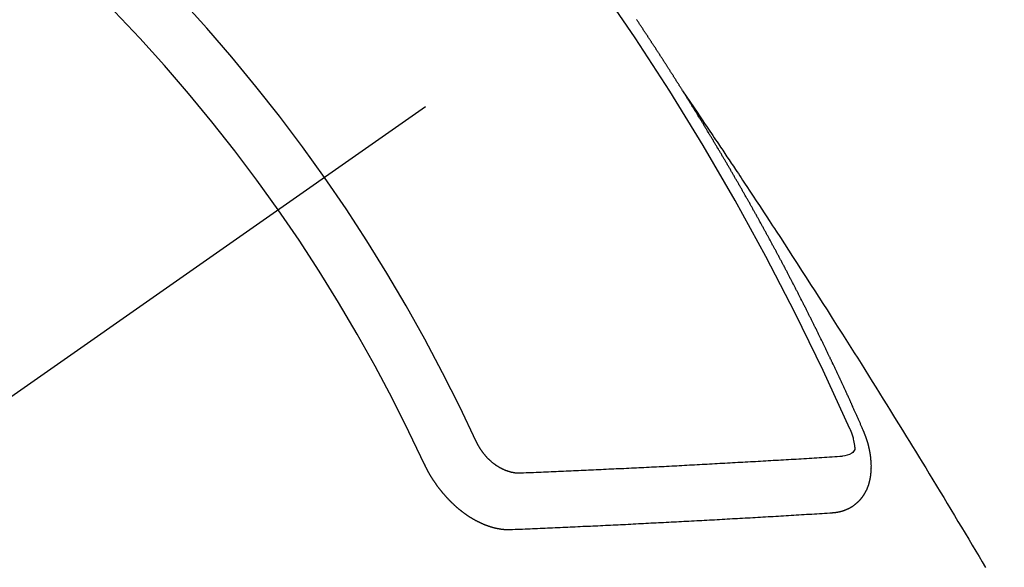
# Model space of a CAD drawing. Extents: x 83844 to 110317, y -22053 to -13183.
# Drawn here: x 101302 to 101313, y -15459 to -15453 of the extents above; entities that cross this region are included whole.
import ezdxf

# ---------------------------------------------------------------- set-up
doc = ezdxf.new("R2010")
doc.units = 0
doc.header["$LTSCALE"] = 50
doc.header["$MEASUREMENT"] = 0
doc.linetypes.add('CENTER2', pattern=[1.125, 0.75, -0.125, 0.125, -0.125])
doc.linetypes.add('HIDDEN', pattern=[0.375, 0.25, -0.125])
doc.layers.get('0').update_dxf_attribs({"linetype": 'CONTINUOUS'})
doc.layers.get('DEFPOINTS').update_dxf_attribs({"color": 146, "linetype": 'CONTINUOUS'})
for name, color, linetype in [('150-機器', 8, 'CONTINUOUS'), ('160-文字', 254, 'CONTINUOUS'), ('166-寸法B', 11, 'CONTINUOUS')]:
    doc.layers.add(name, color=color, linetype=linetype)
doc.styles.add('KH001', font='msgothic.ttc')
doc.dimstyles.new('KH1xx030', dxfattribs={"dimscale": 30, "dimtxt": 2, "dimasz": 0.6, "dimexe": 0.3, "dimexo": 1.2, "dimgap": 0.5, "dimtad": 3, "dimdec": 1, "dimdsep": 46, "dimlunit": 6, "dimtxsty": 'KH001', "dimblk": 'DOT', "dimcen": 1, "dimdle": 1, "dimclrd": 256, "dimclre": 256, "dimclrt": 256, "dimadec": 0, "dimazin": 0, "dimtfac": 1, "dimtdec": 1, "dimtix": 1, "dimtmove": 2, "dimatfit": 3, "dimldrblk": 'CLOSEDBLANK', "dimfxl": 1, "dimtolj": 1, "dimtzin": 0, "dimlwd": -1, "dimlwe": -1, "dimarcsym": 0})

# ---------------------------------------------------------------- blocks, each defined once
blk = doc.blocks.new('F402_H')
at = {"layer": '150-機器', "color": 13, "linetype": 'CENTER2'}
blk.add_line((0, 0), (-244.018, -170.863), dxfattribs=at)
at = {"layer": '150-機器', "color": 13, "linetype": 'HIDDEN'}
for points in [[(-217.087, -153.962), (-217.091, -153.956), (-217.095, -153.95), (-217.097, -153.945), (-217.101, -153.939), (-217.105, -153.933), (-217.109, -153.927), (-217.112, -153.922), (-217.116, -153.916), (-217.119, -153.91), (-217.123, -153.905), (-217.127, -153.9), (-217.13, -153.893), (-217.133, -153.888), (-217.137, -153.883), (-217.14, -153.876), (-217.144, -153.871), (-217.148, -153.866), (-217.151, -153.859), (-217.155, -153.854), (-217.159, -153.849), (-217.162, -153.842), (-217.166, -153.837), (-217.169, -153.832), (-217.172, -153.826), (-217.176, -153.82), (-217.18, -153.815), (-217.183, -153.809), (-217.187, -153.803), (-217.19, -153.798), (-217.194, -153.792), (-217.198, -153.786), (-217.201, -153.781), (-217.204, -153.775), (-217.208, -153.769), (-217.212, -153.763), (-217.215, -153.758), (-217.219, -153.752), (-217.223, -153.746), (-217.226, -153.742), (-217.229, -153.735), (-217.233, -153.73), (-217.237, -153.725), (-217.24, -153.718), (-217.244, -153.713), (-217.248, -153.707), (-217.252, -153.702), (-217.255, -153.696), (-217.259, -153.69), (-217.262, -153.685), (-217.265, -153.679), (-217.269, -153.673), (-217.273, -153.668), (-217.277, -153.662), (-217.28, -153.656), (-217.283, -153.651), (-217.287, -153.646), (-217.291, -153.639), (-217.295, -153.634), (-217.298, -153.629), (-217.302, -153.623), (-217.305, -153.617), (-217.309, -153.612), (-217.313, -153.606), (-217.317, -153.6), (-217.319, -153.595), (-217.323, -153.589), (-217.327, -153.583), (-217.331, -153.578), (-217.334, -153.572), (-217.338, -153.566), (-217.342, -153.561), (-217.345, -153.556), (-217.349, -153.55), (-217.353, -153.544), (-217.357, -153.538), (-217.36, -153.533), (-217.363, -153.527), (-217.367, -153.521), (-217.371, -153.516), (-217.375, -153.511), (-217.378, -153.504), (-217.381, -153.499), (-217.385, -153.494), (-217.389, -153.488), (-217.392, -153.482), (-217.396, -153.477), (-217.4, -153.471), (-217.404, -153.465), (-217.407, -153.46), (-217.41, -153.454), (-217.414, -153.448), (-217.418, -153.444), (-217.422, -153.438), (-217.425, -153.432), (-217.429, -153.426), (-217.433, -153.421), (-217.437, -153.415), (-217.441, -153.409), (-217.443, -153.404), (-217.447, -153.398), (-217.451, -153.393), (-217.455, -153.387), (-217.459, -153.382), (-217.462, -153.376), (-217.466, -153.37), (-217.469, -153.365), (-217.473, -153.359), (-217.477, -153.354), (-217.48, -153.348), (-217.484, -153.342), (-217.488, -153.337), (-217.492, -153.331), (-217.495, -153.326), (-217.499, -153.32), (-217.503, -153.314), (-217.506, -153.309), (-217.51, -153.303), (-217.514, -153.298), (-217.518, -153.292), (-217.521, -153.287), (-217.525, -153.281), (-217.529, -153.275), (-217.532, -153.27), (-217.536, -153.264), (-217.539, -153.258), (-217.543, -153.252), (-217.547, -153.248), (-217.551, -153.242), (-217.555, -153.236), (-217.558, -153.231), (-217.561, -153.225), (-217.565, -153.219), (-217.569, -153.214), (-217.573, -153.209), (-217.577, -153.203), (-217.581, -153.197), (-217.584, -153.192), (-217.587, -153.186), (-217.591, -153.18), (-217.595, -153.175), (-217.599, -153.17), (-217.603, -153.164), (-217.607, -153.158), (-217.609, -153.153), (-217.613, -153.147), (-217.617, -153.141), (-217.621, -153.136), (-217.625, -153.131), (-217.629, -153.125), (-217.633, -153.119), (-217.636, -153.114), (-217.639, -153.108)], [(-217.091, -153.956), (-217.048, -154.02), (-217.004, -154.085), (-216.961, -154.149), (-216.918, -154.213), (-216.888, -154.257), (-216.859, -154.301), (-216.829, -154.345), (-216.8, -154.389), (-216.783, -154.414), (-216.766, -154.439), (-216.749, -154.465), (-216.732, -154.49), (-216.715, -154.515), (-216.698, -154.54), (-216.681, -154.565), (-216.664, -154.59), (-216.651, -154.609), (-216.639, -154.628), (-216.626, -154.646), (-216.614, -154.665), (-216.588, -154.703), (-216.563, -154.741), (-216.538, -154.779), (-216.512, -154.817), (-216.5, -154.836), (-216.487, -154.855), (-216.474, -154.874), (-216.462, -154.893), (-216.445, -154.918), (-216.428, -154.943), (-216.412, -154.968), (-216.395, -154.993), (-216.378, -155.019), (-216.362, -155.044), (-216.345, -155.07), (-216.328, -155.095), (-216.291, -155.152), (-216.253, -155.209), (-216.216, -155.265), (-216.178, -155.322), (-216.149, -155.366), (-216.12, -155.411), (-216.091, -155.455), (-216.062, -155.499), (-216.041, -155.532), (-216.02, -155.564), (-215.998, -155.597), (-215.977, -155.629), (-215.928, -155.704), (-215.879, -155.779), (-215.83, -155.854), (-215.782, -155.93), (-215.728, -156.012), (-215.675, -156.095), (-215.622, -156.178), (-215.569, -156.26), (-215.52, -156.337), (-215.471, -156.413), (-215.422, -156.489), (-215.373, -156.565), (-215.312, -156.661), (-215.251, -156.756), (-215.19, -156.852), (-215.13, -156.948), (-215.09, -157.012), (-215.049, -157.075), (-215.009, -157.139), (-214.969, -157.203), (-214.925, -157.273), (-214.881, -157.344), (-214.837, -157.414), (-214.793, -157.484), (-214.749, -157.554), (-214.706, -157.625), (-214.662, -157.695), (-214.618, -157.766), (-214.571, -157.842), (-214.523, -157.919), (-214.476, -157.996), (-214.429, -158.073), (-214.393, -158.13), (-214.358, -158.188), (-214.322, -158.245), (-214.287, -158.303), (-214.244, -158.374), (-214.2, -158.444), (-214.157, -158.515), (-214.115, -158.586), (-214.072, -158.656), (-214.029, -158.727), (-213.986, -158.797), (-213.944, -158.868), (-213.901, -158.938), (-213.859, -159.009), (-213.816, -159.08), (-213.774, -159.15), (-213.731, -159.221), (-213.689, -159.292), (-213.647, -159.363), (-213.605, -159.434), (-213.566, -159.498), (-213.528, -159.563), (-213.49, -159.627)], [(-214.943, -157.995), (-214.948, -157.985), (-214.951, -157.977), (-214.955, -157.968), (-214.958, -157.96), (-214.962, -157.952), (-214.967, -157.943), (-214.97, -157.934), (-214.974, -157.926), (-214.977, -157.917), (-214.981, -157.909), (-214.985, -157.9), (-214.989, -157.891), (-214.993, -157.883), (-214.996, -157.874), (-215, -157.866), (-215.004, -157.857), (-215.008, -157.849), (-215.011, -157.84), (-215.015, -157.832), (-215.019, -157.822), (-215.023, -157.814), (-215.027, -157.806), (-215.03, -157.797), (-215.034, -157.789), (-215.039, -157.78), (-215.042, -157.772), (-215.046, -157.763), (-215.049, -157.755), (-215.053, -157.745), (-215.058, -157.737), (-215.061, -157.729), (-215.065, -157.72), (-215.068, -157.712), (-215.073, -157.703), (-215.077, -157.695), (-215.08, -157.686), (-215.084, -157.678), (-215.089, -157.669), (-215.092, -157.66), (-215.096, -157.652), (-215.1, -157.644), (-215.104, -157.635), (-215.108, -157.626), (-215.111, -157.618), (-215.116, -157.61), (-215.12, -157.601), (-215.123, -157.592), (-215.127, -157.584), (-215.132, -157.575), (-215.135, -157.566), (-215.139, -157.558), (-215.143, -157.55), (-215.147, -157.541), (-215.15, -157.532), (-215.155, -157.524), (-215.158, -157.516), (-215.162, -157.506), (-215.167, -157.498), (-215.17, -157.49), (-215.174, -157.481), (-215.179, -157.473), (-215.182, -157.464), (-215.186, -157.456), (-215.191, -157.447), (-215.194, -157.438), (-215.198, -157.43), (-215.203, -157.421), (-215.206, -157.413), (-215.21, -157.404), (-215.214, -157.396), (-215.218, -157.387), (-215.222, -157.378), (-215.226, -157.371), (-215.23, -157.361), (-215.234, -157.353), (-215.238, -157.345), (-215.242, -157.335), (-215.246, -157.328), (-215.25, -157.319), (-215.253, -157.311), (-215.258, -157.302), (-215.262, -157.293), (-215.266, -157.285), (-215.27, -157.276), (-215.274, -157.268), (-215.278, -157.26), (-215.282, -157.25), (-215.286, -157.242), (-215.29, -157.234), (-215.294, -157.225), (-215.298, -157.217), (-215.302, -157.208), (-215.307, -157.199), (-215.31, -157.191), (-215.315, -157.183), (-215.319, -157.174), (-215.322, -157.165), (-215.326, -157.157), (-215.331, -157.148), (-215.335, -157.14), (-215.338, -157.132), (-215.343, -157.123), (-215.347, -157.114), (-215.35, -157.106), (-215.355, -157.097), (-215.359, -157.089), (-215.363, -157.081), (-215.367, -157.071), (-215.371, -157.063), (-215.375, -157.055), (-215.38, -157.046), (-215.383, -157.038), (-215.388, -157.029), (-215.392, -157.02), (-215.396, -157.013), (-215.4, -157.003), (-215.405, -156.995), (-215.408, -156.987), (-215.413, -156.978), (-215.417, -156.97), (-215.421, -156.962), (-215.425, -156.952), (-215.429, -156.944), (-215.433, -156.935), (-215.438, -156.927), (-215.441, -156.919), (-215.446, -156.91), (-215.45, -156.901), (-215.454, -156.893), (-215.458, -156.884), (-215.462, -156.876), (-215.466, -156.867), (-215.471, -156.859), (-215.474, -156.851), (-215.479, -156.842), (-215.483, -156.833), (-215.488, -156.825), (-215.491, -156.816), (-215.495, -156.808), (-215.5, -156.799), (-215.504, -156.791), (-215.509, -156.782), (-215.512, -156.774), (-215.517, -156.766), (-215.521, -156.756), (-215.525, -156.748), (-215.529, -156.739), (-215.533, -156.731), (-215.538, -156.723), (-215.542, -156.714), (-215.546, -156.706), (-215.55, -156.697), (-215.555, -156.689), (-215.559, -156.681), (-215.563, -156.672), (-215.567, -156.664), (-215.571, -156.654), (-215.576, -156.646), (-215.58, -156.638), (-215.584, -156.629), (-215.589, -156.621), (-215.593, -156.612), (-215.597, -156.604), (-215.602, -156.595), (-215.605, -156.587), (-215.61, -156.579), (-215.614, -156.57), (-215.618, -156.562), (-215.623, -156.553), (-215.627, -156.544), (-215.631, -156.536), (-215.636, -156.528), (-215.639, -156.519), (-215.644, -156.51), (-215.649, -156.503), (-215.653, -156.493), (-215.657, -156.485), (-215.662, -156.477), (-215.665, -156.468), (-215.67, -156.459), (-215.675, -156.451), (-215.678, -156.443), (-215.683, -156.434), (-215.687, -156.426), (-215.691, -156.417), (-215.696, -156.409), (-215.701, -156.4), (-215.704, -156.392), (-215.709, -156.383), (-215.713, -156.375), (-215.718, -156.366), (-215.722, -156.358), (-215.726, -156.35), (-215.73, -156.341), (-215.735, -156.333), (-215.74, -156.324), (-215.744, -156.316), (-215.748, -156.307), (-215.752, -156.299), (-215.757, -156.29), (-215.761, -156.282), (-215.766, -156.273), (-215.77, -156.265), (-215.775, -156.256), (-215.778, -156.248), (-215.783, -156.239), (-215.788, -156.231), (-215.792, -156.223), (-215.796, -156.214), (-215.8, -156.206), (-215.805, -156.197), (-215.81, -156.189), (-215.814, -156.18), (-215.818, -156.172), (-215.823, -156.163), (-215.827, -156.155), (-215.831, -156.146), (-215.836, -156.138), (-215.841, -156.129), (-215.845, -156.121), (-215.849, -156.112), (-215.853, -156.104), (-215.858, -156.095), (-215.863, -156.087), (-215.867, -156.079), (-215.871, -156.07), (-215.876, -156.061), (-215.88, -156.054), (-215.885, -156.045), (-215.889, -156.037), (-215.893, -156.028), (-215.898, -156.02), (-215.903, -156.011), (-215.907, -156.003), (-215.912, -155.994), (-215.915, -155.986), (-215.92, -155.977), (-215.925, -155.969), (-215.93, -155.96), (-215.934, -155.952), (-215.939, -155.944), (-215.942, -155.935), (-215.947, -155.926), (-215.952, -155.918), (-215.957, -155.91), (-215.961, -155.902), (-215.966, -155.893), (-215.97, -155.884), (-215.974, -155.876), (-215.979, -155.867), (-215.983, -155.859), (-215.988, -155.85), (-215.993, -155.842), (-215.998, -155.834), (-216.002, -155.826), (-216.006, -155.817), (-216.01, -155.809), (-216.015, -155.8), (-216.02, -155.792), (-216.024, -155.783), (-216.029, -155.775), (-216.034, -155.767), (-216.038, -155.759), (-216.043, -155.75), (-216.047, -155.741), (-216.051, -155.733), (-216.056, -155.724), (-216.061, -155.716), (-216.065, -155.707), (-216.07, -155.699), (-216.075, -155.691), (-216.079, -155.683), (-216.084, -155.674), (-216.088, -155.666), (-216.093, -155.657), (-216.098, -155.648), (-216.102, -155.64), (-216.106, -155.631), (-216.111, -155.623), (-216.116, -155.615), (-216.12, -155.607), (-216.125, -155.598), (-216.129, -155.59), (-216.134, -155.581), (-216.139, -155.572), (-216.143, -155.565), (-216.148, -155.556), (-216.153, -155.548), (-216.158, -155.539), (-216.162, -155.531), (-216.167, -155.522), (-216.171, -155.515), (-216.176, -155.506), (-216.181, -155.497), (-216.185, -155.489), (-216.19, -155.48), (-216.194, -155.472), (-216.199, -155.464), (-216.204, -155.456), (-216.209, -155.447), (-216.214, -155.438), (-216.218, -155.43), (-216.223, -155.422), (-216.227, -155.414), (-216.232, -155.405), (-216.236, -155.397), (-216.241, -155.388), (-216.246, -155.38), (-216.25, -155.372), (-216.255, -155.363), (-216.26, -155.355), (-216.265, -155.346), (-216.269, -155.338), (-216.274, -155.33), (-216.279, -155.321), (-216.283, -155.313), (-216.288, -155.304), (-216.292, -155.296), (-216.297, -155.287), (-216.302, -155.279), (-216.306, -155.271), (-216.312, -155.263), (-216.317, -155.255), (-216.321, -155.246), (-216.326, -155.237), (-216.331, -155.229), (-216.336, -155.221), (-216.34, -155.213), (-216.345, -155.204), (-216.35, -155.195), (-216.354, -155.187), (-216.359, -155.179), (-216.363, -155.171), (-216.369, -155.162), (-216.374, -155.154), (-216.378, -155.146), (-216.383, -155.137), (-216.387, -155.129), (-216.392, -155.12), (-216.397, -155.112), (-216.402, -155.104), (-216.406, -155.095), (-216.412, -155.088), (-216.417, -155.079), (-216.421, -155.07), (-216.426, -155.062), (-216.431, -155.053), (-216.435, -155.046), (-216.44, -155.037), (-216.446, -155.029), (-216.45, -155.021), (-216.455, -155.012), (-216.46, -155.003), (-216.464, -154.995), (-216.469, -154.987), (-216.473, -154.979), (-216.479, -154.97), (-216.484, -154.962), (-216.488, -154.954), (-216.493, -154.945), (-216.498, -154.937), (-216.502, -154.928), (-216.508, -154.92), (-216.512, -154.912), (-216.517, -154.904), (-216.522, -154.895), (-216.527, -154.887), (-216.532, -154.879), (-216.537, -154.871), (-216.542, -154.862), (-216.546, -154.853), (-216.551, -154.845), (-216.557, -154.837), (-216.561, -154.828), (-216.566, -154.82), (-216.571, -154.812), (-216.576, -154.804), (-216.581, -154.796), (-216.586, -154.787), (-216.59, -154.779), (-216.595, -154.77), (-216.601, -154.762), (-216.605, -154.754), (-216.61, -154.745), (-216.615, -154.737), (-216.62, -154.729), (-216.625, -154.721), (-216.63, -154.712), (-216.634, -154.704), (-216.64, -154.696), (-216.644, -154.688), (-216.649, -154.679), (-216.654, -154.67), (-216.659, -154.663), (-216.664, -154.654), (-216.669, -154.645), (-216.674, -154.638), (-216.679, -154.629), (-216.684, -154.621), (-216.688, -154.613), (-216.694, -154.605), (-216.699, -154.596), (-216.703, -154.588), (-216.709, -154.58), (-216.714, -154.571), (-216.718, -154.563), (-216.723, -154.554), (-216.728, -154.547), (-216.733, -154.538), (-216.738, -154.529), (-216.743, -154.522), (-216.748, -154.513), (-216.753, -154.505), (-216.758, -154.497), (-216.763, -154.489), (-216.768, -154.48), (-216.773, -154.472), (-216.778, -154.464), (-216.783, -154.455), (-216.788, -154.448), (-216.793, -154.439), (-216.798, -154.43), (-216.803, -154.423), (-216.808, -154.414), (-216.813, -154.405), (-216.818, -154.398), (-216.823, -154.389), (-216.828, -154.381), (-216.833, -154.373), (-216.838, -154.364), (-216.843, -154.356), (-216.848, -154.348), (-216.853, -154.34), (-216.858, -154.331), (-216.863, -154.323), (-216.868, -154.315), (-216.873, -154.307), (-216.878, -154.299), (-216.883, -154.29), (-216.888, -154.282), (-216.893, -154.274), (-216.898, -154.266), (-216.904, -154.257), (-216.908, -154.25), (-216.913, -154.241), (-216.919, -154.233), (-216.923, -154.225), (-216.929, -154.216), (-216.934, -154.208), (-216.94, -154.2), (-216.944, -154.192), (-216.949, -154.183), (-216.955, -154.175), (-216.959, -154.167), (-216.965, -154.159), (-216.97, -154.15), (-216.975, -154.143), (-216.98, -154.134), (-216.985, -154.126), (-216.99, -154.118), (-216.995, -154.11), (-217, -154.101), (-217.005, -154.093), (-217.01, -154.085), (-217.015, -154.076), (-217.02, -154.069), (-217.025, -154.06), (-217.031, -154.052), (-217.036, -154.043), (-217.041, -154.036), (-217.046, -154.027), (-217.052, -154.019), (-217.056, -154.011), (-217.062, -154.003), (-217.067, -153.994), (-217.072, -153.987), (-217.077, -153.978), (-217.082, -153.97), (-217.087, -153.962)], [(-215.31, -158.977), (-215.308, -158.977), (-215.306, -158.976), (-215.303, -158.976), (-215.301, -158.976), (-215.298, -158.976), (-215.295, -158.975), (-215.293, -158.975), (-215.291, -158.975), (-215.288, -158.975), (-215.286, -158.975), (-215.284, -158.974), (-215.281, -158.974), (-215.279, -158.973), (-215.276, -158.973), (-215.274, -158.973), (-215.271, -158.973), (-215.269, -158.973), (-215.266, -158.972), (-215.264, -158.971), (-215.262, -158.971), (-215.26, -158.971), (-215.257, -158.971), (-215.255, -158.97), (-215.252, -158.969), (-215.249, -158.97), (-215.247, -158.969), (-215.245, -158.969), (-215.243, -158.969), (-215.24, -158.968), (-215.237, -158.968), (-215.235, -158.967), (-215.233, -158.967), (-215.231, -158.966), (-215.229, -158.965), (-215.226, -158.965), (-215.224, -158.964), (-215.222, -158.964), (-215.22, -158.964), (-215.217, -158.963), (-215.214, -158.962), (-215.213, -158.961), (-215.211, -158.961), (-215.208, -158.961), (-215.205, -158.96), (-215.203, -158.959), (-215.201, -158.958), (-215.199, -158.958), (-215.197, -158.958), (-215.194, -158.957), (-215.192, -158.955), (-215.19, -158.955), (-215.188, -158.955), (-215.185, -158.954), (-215.183, -158.953), (-215.181, -158.952), (-215.179, -158.952), (-215.176, -158.95), (-215.174, -158.95), (-215.173, -158.949), (-215.17, -158.949), (-215.167, -158.948), (-215.166, -158.947), (-215.164, -158.946), (-215.162, -158.945), (-215.159, -158.944), (-215.157, -158.944), (-215.155, -158.943), (-215.153, -158.942), (-215.15, -158.941), (-215.148, -158.94), (-215.147, -158.939), (-215.144, -158.939), (-215.142, -158.937), (-215.14, -158.937), (-215.138, -158.936), (-215.136, -158.935), (-215.133, -158.934), (-215.132, -158.933), (-215.13, -158.932), (-215.128, -158.931), (-215.125, -158.93), (-215.123, -158.929), (-215.122, -158.928), (-215.119, -158.928), (-215.117, -158.926), (-215.115, -158.925), (-215.113, -158.924), (-215.111, -158.923), (-215.109, -158.921), (-215.107, -158.921), (-215.105, -158.92), (-215.104, -158.919), (-215.101, -158.917), (-215.099, -158.917), (-215.097, -158.916), (-215.096, -158.915), (-215.093, -158.913), (-215.091, -158.912), (-215.089, -158.911), (-215.088, -158.91), (-215.085, -158.908), (-215.084, -158.907), (-215.082, -158.906), (-215.08, -158.906), (-215.077, -158.904), (-215.076, -158.903), (-215.074, -158.902), (-215.072, -158.901), (-215.07, -158.899), (-215.068, -158.898), (-215.067, -158.897), (-215.064, -158.895), (-215.063, -158.894), (-215.061, -158.893), (-215.059, -158.892), (-215.057, -158.89), (-215.055, -158.889), (-215.054, -158.888), (-215.052, -158.886), (-215.05, -158.885), (-215.048, -158.884), (-215.046, -158.882), (-215.045, -158.881), (-215.042, -158.88), (-215.041, -158.878), (-215.039, -158.877), (-215.037, -158.876), (-215.035, -158.874), (-215.034, -158.872), (-215.032, -158.871), (-215.031, -158.87), (-215.028, -158.868), (-215.026, -158.867), (-215.025, -158.865), (-215.024, -158.864), (-215.021, -158.862), (-215.02, -158.861), (-215.018, -158.86), (-215.017, -158.858), (-215.015, -158.856), (-215.013, -158.855), (-215.011, -158.854), (-215.01, -158.852), (-215.008, -158.851), (-215.006, -158.849), (-215.005, -158.847), (-215.003, -158.846), (-215.001, -158.845), (-215, -158.843), (-214.998, -158.841), (-214.997, -158.84), (-214.995, -158.838), (-214.993, -158.837), (-214.992, -158.835), (-214.99, -158.834), (-214.989, -158.832), (-214.987, -158.83), (-214.986, -158.828), (-214.984, -158.827), (-214.983, -158.826), (-214.981, -158.823), (-214.979, -158.822), (-214.978, -158.82), (-214.976, -158.819), (-214.975, -158.817), (-214.973, -158.814), (-214.972, -158.813), (-214.971, -158.811), (-214.969, -158.81), (-214.967, -158.808), (-214.966, -158.806), (-214.965, -158.804), (-214.963, -158.802), (-214.962, -158.801), (-214.96, -158.799), (-214.959, -158.797), (-214.957, -158.796), (-214.956, -158.794), (-214.955, -158.792), (-214.953, -158.79), (-214.952, -158.788), (-214.951, -158.786), (-214.949, -158.784), (-214.948, -158.783), (-214.947, -158.781), (-214.945, -158.779), (-214.944, -158.777), (-214.942, -158.775), (-214.941, -158.773), (-214.94, -158.772), (-214.938, -158.769), (-214.937, -158.767), (-214.936, -158.765), (-214.934, -158.764), (-214.933, -158.762), (-214.932, -158.76), (-214.93, -158.757), (-214.929, -158.755), (-214.928, -158.754), (-214.927, -158.752), (-214.926, -158.75), (-214.925, -158.748), (-214.924, -158.746), (-214.922, -158.743), (-214.921, -158.741), (-214.92, -158.739), (-214.919, -158.737), (-214.918, -158.735), (-214.917, -158.733), (-214.916, -158.731), (-214.915, -158.729), (-214.913, -158.727), (-214.912, -158.725), (-214.911, -158.723), (-214.91, -158.721), (-214.909, -158.719), (-214.908, -158.717), (-214.907, -158.714), (-214.906, -158.712), (-214.905, -158.71), (-214.904, -158.708), (-214.902, -158.706), (-214.901, -158.704), (-214.9, -158.701), (-214.899, -158.699), (-214.898, -158.697), (-214.897, -158.695), (-214.897, -158.692), (-214.896, -158.691), (-214.895, -158.689), (-214.894, -158.687), (-214.893, -158.684), (-214.892, -158.682), (-214.891, -158.68), (-214.891, -158.677), (-214.889, -158.675), (-214.888, -158.673), (-214.887, -158.67), (-214.886, -158.668), (-214.886, -158.665), (-214.884, -158.663), (-214.883, -158.661), (-214.883, -158.658), (-214.882, -158.656), (-214.881, -158.654), (-214.88, -158.652), (-214.88, -158.649), (-214.879, -158.647), (-214.878, -158.644), (-214.877, -158.642), (-214.877, -158.639), (-214.876, -158.638), (-214.875, -158.635), (-214.874, -158.633), (-214.874, -158.631), (-214.873, -158.629), (-214.873, -158.626), (-214.872, -158.624), (-214.871, -158.621), (-214.871, -158.618), (-214.87, -158.616), (-214.869, -158.614), (-214.869, -158.611), (-214.868, -158.609), (-214.867, -158.606), (-214.867, -158.603), (-214.866, -158.601), (-214.865, -158.599), (-214.865, -158.596), (-214.864, -158.594), (-214.864, -158.592), (-214.863, -158.589), (-214.863, -158.586), (-214.862, -158.584), (-214.861, -158.581), (-214.861, -158.579), (-214.86, -158.576), (-214.859, -158.574), (-214.86, -158.572), (-214.859, -158.569), (-214.859, -158.566), (-214.858, -158.563), (-214.858, -158.56), (-214.857, -158.558), (-214.856, -158.556), (-214.857, -158.554), (-214.856, -158.551), (-214.856, -158.548), (-214.855, -158.545), (-214.855, -158.542), (-214.854, -158.54), (-214.854, -158.537), (-214.854, -158.535), (-214.853, -158.532), (-214.853, -158.529), (-214.852, -158.526), (-214.853, -158.524), (-214.852, -158.521), (-214.852, -158.519), (-214.851, -158.516), (-214.852, -158.514), (-214.851, -158.511), (-214.851, -158.508), (-214.85, -158.505), (-214.85, -158.503), (-214.85, -158.5), (-214.85, -158.497), (-214.849, -158.495), (-214.849, -158.492), (-214.849, -158.49), (-214.848, -158.487), (-214.849, -158.485), (-214.849, -158.481), (-214.848, -158.478), (-214.848, -158.476), (-214.848, -158.473), (-214.848, -158.471), (-214.847, -158.468), (-214.848, -158.465), (-214.848, -158.462), (-214.847, -158.459), (-214.847, -158.457), (-214.847, -158.454), (-214.847, -158.451), (-214.847, -158.448), (-214.847, -158.446), (-214.846, -158.443), (-214.847, -158.44), (-214.847, -158.437), (-214.847, -158.435), (-214.847, -158.432), (-214.847, -158.428), (-214.847, -158.426), (-214.846, -158.424), (-214.847, -158.42), (-214.847, -158.418), (-214.846, -158.415), (-214.847, -158.412), (-214.847, -158.409), (-214.847, -158.407), (-214.847, -158.403), (-214.848, -158.401), (-214.847, -158.398), (-214.847, -158.395), (-214.847, -158.393), (-214.848, -158.389), (-214.848, -158.387), (-214.847, -158.384), (-214.848, -158.381), (-214.848, -158.378), (-214.849, -158.375), (-214.848, -158.372), (-214.849, -158.369), (-214.849, -158.367), (-214.85, -158.364), (-214.849, -158.361), (-214.85, -158.358), (-214.849, -158.355), (-214.85, -158.352), (-214.851, -158.35), (-214.851, -158.346), (-214.851, -158.344), (-214.851, -158.34), (-214.851, -158.338), (-214.852, -158.335), (-214.852, -158.332), (-214.852, -158.329), (-214.853, -158.326), (-214.853, -158.324), (-214.853, -158.32), (-214.854, -158.318), (-214.854, -158.314), (-214.854, -158.312), (-214.855, -158.309), (-214.855, -158.305), (-214.855, -158.303), (-214.856, -158.3), (-214.856, -158.296), (-214.857, -158.294), (-214.858, -158.291), (-214.858, -158.288), (-214.858, -158.285), (-214.859, -158.282), (-214.859, -158.279), (-214.859, -158.277), (-214.86, -158.274), (-214.86, -158.27), (-214.861, -158.268), (-214.861, -158.265), (-214.862, -158.262), (-214.862, -158.258), (-214.863, -158.256), (-214.864, -158.253), (-214.864, -158.249), (-214.865, -158.246), (-214.865, -158.244), (-214.866, -158.241), (-214.867, -158.238), (-214.867, -158.234), (-214.868, -158.231), (-214.868, -158.229), (-214.869, -158.226), (-214.869, -158.223), (-214.87, -158.22), (-214.871, -158.217), (-214.871, -158.214), (-214.872, -158.211), (-214.873, -158.208), (-214.873, -158.205), (-214.874, -158.202), (-214.875, -158.199), (-214.876, -158.196), (-214.876, -158.193), (-214.877, -158.19), (-214.878, -158.187), (-214.878, -158.184), (-214.879, -158.181), (-214.88, -158.178), (-214.881, -158.175), (-214.882, -158.172), (-214.882, -158.169), (-214.883, -158.166), (-214.884, -158.163), (-214.885, -158.16), (-214.886, -158.157), (-214.886, -158.154), (-214.887, -158.151), (-214.888, -158.148), (-214.889, -158.145), (-214.89, -158.142), (-214.891, -158.139), (-214.891, -158.136), (-214.892, -158.133), (-214.893, -158.13), (-214.895, -158.127), (-214.895, -158.124), (-214.896, -158.121), (-214.897, -158.118), (-214.898, -158.115), (-214.899, -158.112), (-214.9, -158.109), (-214.901, -158.106), (-214.902, -158.103), (-214.903, -158.1), (-214.903, -158.097), (-214.905, -158.093), (-214.906, -158.09), (-214.907, -158.087), (-214.908, -158.085), (-214.909, -158.082), (-214.91, -158.079), (-214.911, -158.076), (-214.912, -158.073), (-214.913, -158.069), (-214.915, -158.067), (-214.916, -158.063), (-214.917, -158.06), (-214.918, -158.057), (-214.919, -158.054), (-214.921, -158.052), (-214.921, -158.049), (-214.922, -158.046), (-214.924, -158.042), (-214.926, -158.039), (-214.926, -158.036), (-214.927, -158.033), (-214.928, -158.03), (-214.93, -158.028), (-214.931, -158.024), (-214.932, -158.021), (-214.933, -158.018), (-214.935, -158.015), (-214.936, -158.012), (-214.937, -158.009), (-214.938, -158.006), (-214.94, -158.003), (-214.941, -158), (-214.942, -157.997), (-214.943, -157.995)], [(-215.106, -157.969), (-215.098, -157.988), (-215.091, -158.008), (-215.083, -158.028), (-215.076, -158.049), (-215.072, -158.061), (-215.068, -158.074), (-215.064, -158.087), (-215.061, -158.1), (-215.057, -158.119), (-215.054, -158.137), (-215.051, -158.157), (-215.048, -158.176), (-215.045, -158.189), (-215.043, -158.201), (-215.043, -158.213), (-215.044, -158.225), (-215.049, -158.238), (-215.058, -158.249), (-215.068, -158.26), (-215.08, -158.269), (-215.106, -158.283), (-215.133, -158.293), (-215.162, -158.299), (-215.191, -158.303)], [(-219.547, -158.129), (-219.544, -158.132), (-219.543, -158.136), (-219.542, -158.139), (-219.54, -158.142), (-219.538, -158.146), (-219.536, -158.149), (-219.535, -158.152), (-219.534, -158.156), (-219.531, -158.16), (-219.53, -158.162), (-219.528, -158.166), (-219.526, -158.169), (-219.524, -158.173), (-219.522, -158.176), (-219.521, -158.179), (-219.519, -158.183), (-219.517, -158.186), (-219.515, -158.19), (-219.513, -158.193), (-219.511, -158.195), (-219.509, -158.199), (-219.507, -158.202), (-219.505, -158.206), (-219.503, -158.209), (-219.501, -158.212), (-219.498, -158.216), (-219.497, -158.218), (-219.495, -158.222), (-219.493, -158.225), (-219.49, -158.228), (-219.488, -158.232), (-219.486, -158.235), (-219.484, -158.238), (-219.482, -158.241), (-219.48, -158.244), (-219.477, -158.247), (-219.475, -158.25), (-219.473, -158.254), (-219.47, -158.256), (-219.467, -158.26), (-219.465, -158.263), (-219.463, -158.265), (-219.461, -158.269), (-219.459, -158.272), (-219.456, -158.275), (-219.453, -158.278), (-219.451, -158.281), (-219.448, -158.284), (-219.446, -158.286), (-219.444, -158.29), (-219.441, -158.292), (-219.439, -158.296), (-219.436, -158.299), (-219.433, -158.302), (-219.431, -158.305), (-219.428, -158.307), (-219.426, -158.31), (-219.423, -158.313), (-219.421, -158.316), (-219.418, -158.319), (-219.415, -158.322), (-219.413, -158.324), (-219.41, -158.326), (-219.407, -158.33), (-219.404, -158.332), (-219.401, -158.335), (-219.399, -158.338), (-219.396, -158.34), (-219.393, -158.343), (-219.39, -158.346), (-219.388, -158.348), (-219.385, -158.351), (-219.382, -158.353), (-219.379, -158.356), (-219.377, -158.358), (-219.373, -158.361), (-219.371, -158.364), (-219.368, -158.367), (-219.366, -158.369), (-219.362, -158.371), (-219.359, -158.374), (-219.357, -158.376), (-219.354, -158.379), (-219.351, -158.381), (-219.348, -158.383), (-219.345, -158.386), (-219.342, -158.387), (-219.338, -158.39), (-219.335, -158.393), (-219.333, -158.394), (-219.33, -158.397), (-219.327, -158.399), (-219.323, -158.401), (-219.32, -158.404), (-219.318, -158.406), (-219.314, -158.408), (-219.311, -158.41), (-219.308, -158.412), (-219.305, -158.414), (-219.302, -158.416), (-219.299, -158.418), (-219.295, -158.42), (-219.293, -158.422), (-219.289, -158.424), (-219.286, -158.426), (-219.283, -158.428), (-219.28, -158.43), (-219.276, -158.432), (-219.274, -158.433), (-219.27, -158.436), (-219.267, -158.437), (-219.263, -158.44), (-219.26, -158.441), (-219.258, -158.443), (-219.254, -158.444), (-219.25, -158.446), (-219.248, -158.448), (-219.244, -158.449), (-219.241, -158.451), (-219.237, -158.453), (-219.235, -158.455), (-219.231, -158.456), (-219.228, -158.457), (-219.225, -158.459), (-219.221, -158.46), (-219.218, -158.461), (-219.215, -158.463), (-219.211, -158.465), (-219.208, -158.467), (-219.205, -158.468), (-219.201, -158.469), (-219.198, -158.47), (-219.195, -158.472), (-219.191, -158.473), (-219.189, -158.474), (-219.185, -158.475), (-219.182, -158.476), (-219.178, -158.477), (-219.175, -158.479), (-219.172, -158.48), (-219.168, -158.481), (-219.166, -158.482), (-219.162, -158.483), (-219.159, -158.484), (-219.155, -158.485), (-219.152, -158.486), (-219.149, -158.487), (-219.145, -158.488), (-219.143, -158.489), (-219.139, -158.49), (-219.136, -158.49), (-219.132, -158.491), (-219.129, -158.493), (-219.126, -158.493), (-219.122, -158.494), (-219.119, -158.494), (-219.116, -158.496), (-219.113, -158.496), (-219.109, -158.496), (-219.106, -158.497), (-219.103, -158.498), (-219.1, -158.498), (-219.096, -158.499), (-219.094, -158.5), (-219.09, -158.5), (-219.087, -158.5), (-219.084, -158.501), (-219.08, -158.501), (-219.077, -158.502), (-219.074, -158.502), (-219.071, -158.502), (-219.068, -158.503), (-219.065, -158.503), (-219.062, -158.503), (-219.058, -158.503), (-219.056, -158.503), (-219.052, -158.503), (-219.049, -158.504), (-219.046, -158.504), (-219.043, -158.503), (-219.041, -158.504), (-219.037, -158.504), (-219.034, -158.504), (-219.031, -158.503), (-219.028, -158.504), (-219.025, -158.504), (-219.023, -158.504), (-219.019, -158.503), (-219.016, -158.503), (-219.013, -158.503), (-219.01, -158.502)], [(-220.167, -158.391), (-220.166, -158.394), (-220.164, -158.398), (-220.162, -158.401), (-220.161, -158.404), (-220.159, -158.407), (-220.158, -158.411), (-220.156, -158.413), (-220.155, -158.416), (-220.153, -158.42), (-220.152, -158.423), (-220.151, -158.426), (-220.149, -158.429), (-220.147, -158.433), (-220.146, -158.435), (-220.144, -158.439), (-220.142, -158.441), (-220.141, -158.445), (-220.139, -158.448), (-220.138, -158.452), (-220.136, -158.454), (-220.135, -158.458), (-220.133, -158.46), (-220.131, -158.464), (-220.13, -158.467), (-220.128, -158.47), (-220.127, -158.473), (-220.124, -158.476), (-220.123, -158.479), (-220.121, -158.482), (-220.12, -158.485), (-220.118, -158.489), (-220.116, -158.491), (-220.115, -158.495), (-220.113, -158.497), (-220.111, -158.501), (-220.11, -158.504), (-220.107, -158.507), (-220.105, -158.51), (-220.104, -158.513), (-220.102, -158.517), (-220.1, -158.519), (-220.099, -158.523), (-220.097, -158.525), (-220.095, -158.529), (-220.093, -158.531), (-220.092, -158.535), (-220.089, -158.538), (-220.088, -158.541), (-220.085, -158.544), (-220.084, -158.546), (-220.082, -158.55), (-220.08, -158.553), (-220.078, -158.556), (-220.076, -158.559), (-220.074, -158.562), (-220.073, -158.565), (-220.071, -158.568), (-220.069, -158.571), (-220.066, -158.574), (-220.065, -158.577), (-220.062, -158.58), (-220.061, -158.583), (-220.059, -158.586), (-220.057, -158.59), (-220.055, -158.592), (-220.053, -158.595), (-220.051, -158.598), (-220.049, -158.601), (-220.047, -158.604), (-220.045, -158.607), (-220.043, -158.61), (-220.041, -158.613), (-220.039, -158.616), (-220.037, -158.618), (-220.035, -158.622), (-220.032, -158.625), (-220.031, -158.627), (-220.028, -158.631), (-220.026, -158.634), (-220.024, -158.636), (-220.022, -158.64), (-220.02, -158.642), (-220.018, -158.645), (-220.016, -158.649), (-220.014, -158.651), (-220.012, -158.654), (-220.01, -158.657), (-220.008, -158.66), (-220.005, -158.663), (-220.004, -158.666), (-220.001, -158.668), (-219.999, -158.671), (-219.997, -158.674), (-219.994, -158.677), (-219.993, -158.68), (-219.99, -158.683), (-219.989, -158.686), (-219.986, -158.689), (-219.983, -158.691), (-219.981, -158.694), (-219.979, -158.697), (-219.977, -158.7), (-219.975, -158.703), (-219.972, -158.706), (-219.97, -158.708), (-219.968, -158.711), (-219.966, -158.714), (-219.963, -158.716), (-219.961, -158.72), (-219.959, -158.722), (-219.957, -158.725), (-219.954, -158.727), (-219.952, -158.731), (-219.95, -158.733), (-219.948, -158.736), (-219.945, -158.739), (-219.943, -158.741), (-219.941, -158.745), (-219.938, -158.747), (-219.936, -158.75), (-219.934, -158.753), (-219.931, -158.755), (-219.929, -158.758), (-219.927, -158.76), (-219.924, -158.763), (-219.923, -158.766), (-219.919, -158.769), (-219.917, -158.772), (-219.915, -158.774), (-219.912, -158.777), (-219.911, -158.779), (-219.908, -158.782), (-219.906, -158.785), (-219.903, -158.787), (-219.901, -158.79), (-219.898, -158.792), (-219.896, -158.796), (-219.893, -158.798), (-219.891, -158.801), (-219.888, -158.803), (-219.886, -158.806), (-219.883, -158.808), (-219.881, -158.811), (-219.879, -158.813), (-219.876, -158.816), (-219.874, -158.818), (-219.871, -158.821), (-219.869, -158.823), (-219.867, -158.827), (-219.864, -158.828), (-219.861, -158.831), (-219.859, -158.834), (-219.856, -158.836), (-219.854, -158.839), (-219.851, -158.841), (-219.849, -158.843), (-219.847, -158.847), (-219.844, -158.849), (-219.842, -158.852), (-219.839, -158.854), (-219.836, -158.856), (-219.834, -158.859), (-219.831, -158.861), (-219.829, -158.863), (-219.826, -158.866), (-219.824, -158.869), (-219.821, -158.871), (-219.818, -158.873), (-219.816, -158.876), (-219.813, -158.878), (-219.81, -158.881), (-219.808, -158.883), (-219.806, -158.885), (-219.803, -158.888), (-219.8, -158.89), (-219.797, -158.893), (-219.796, -158.895), (-219.793, -158.898), (-219.79, -158.9), (-219.787, -158.901), (-219.784, -158.904), (-219.782, -158.906), (-219.78, -158.909), (-219.777, -158.911), (-219.774, -158.913), (-219.771, -158.916), (-219.769, -158.918), (-219.766, -158.92), (-219.763, -158.922), (-219.761, -158.925), (-219.758, -158.927), (-219.756, -158.929), (-219.753, -158.931), (-219.75, -158.934), (-219.748, -158.936), (-219.745, -158.938), (-219.742, -158.94), (-219.739, -158.942), (-219.737, -158.944), (-219.734, -158.947), (-219.731, -158.949), (-219.729, -158.95), (-219.726, -158.952), (-219.723, -158.955), (-219.721, -158.957), (-219.718, -158.959), (-219.715, -158.961), (-219.712, -158.963), (-219.71, -158.965), (-219.707, -158.967), (-219.704, -158.97), (-219.702, -158.972), (-219.699, -158.974), (-219.697, -158.975), (-219.694, -158.978), (-219.691, -158.98), (-219.689, -158.982), (-219.685, -158.983), (-219.683, -158.985), (-219.68, -158.988), (-219.677, -158.99), (-219.674, -158.992), (-219.672, -158.993), (-219.669, -158.995), (-219.666, -158.997), (-219.663, -158.999), (-219.66, -159.001), (-219.658, -159.003), (-219.655, -159.005), (-219.652, -159.006), (-219.649, -159.008), (-219.647, -159.01), (-219.644, -159.012), (-219.641, -159.015), (-219.638, -159.016), (-219.635, -159.018), (-219.633, -159.02), (-219.63, -159.022), (-219.627, -159.023), (-219.624, -159.025), (-219.622, -159.027), (-219.619, -159.028), (-219.616, -159.03), (-219.613, -159.032), (-219.611, -159.034), (-219.608, -159.035), (-219.605, -159.037), (-219.603, -159.039), (-219.599, -159.04), (-219.597, -159.042), (-219.594, -159.044), (-219.591, -159.045), (-219.588, -159.047), (-219.586, -159.049), (-219.582, -159.05), (-219.58, -159.052), (-219.576, -159.053), (-219.574, -159.055), (-219.571, -159.057), (-219.568, -159.058), (-219.566, -159.06), (-219.562, -159.061), (-219.56, -159.063), (-219.558, -159.064), (-219.554, -159.066), (-219.552, -159.068), (-219.548, -159.069), (-219.546, -159.071), (-219.543, -159.072), (-219.541, -159.073), (-219.537, -159.074), (-219.535, -159.076), (-219.531, -159.078), (-219.529, -159.08), (-219.525, -159.081), (-219.524, -159.082), (-219.52, -159.083), (-219.518, -159.085), (-219.514, -159.086), (-219.512, -159.087), (-219.509, -159.089), (-219.506, -159.091), (-219.503, -159.092), (-219.501, -159.093), (-219.498, -159.094), (-219.495, -159.096), (-219.492, -159.098), (-219.489, -159.098), (-219.487, -159.1), (-219.483, -159.101), (-219.481, -159.102), (-219.478, -159.104), (-219.475, -159.105), (-219.473, -159.106), (-219.469, -159.107), (-219.467, -159.108), (-219.464, -159.11), (-219.461, -159.111), (-219.459, -159.112), (-219.455, -159.113), (-219.453, -159.114), (-219.45, -159.116), (-219.447, -159.117), (-219.444, -159.117), (-219.441, -159.119), (-219.439, -159.12), (-219.435, -159.121), (-219.433, -159.122), (-219.43, -159.123), (-219.427, -159.124), (-219.425, -159.126), (-219.422, -159.126), (-219.418, -159.128), (-219.416, -159.128), (-219.413, -159.13), (-219.41, -159.13), (-219.407, -159.132), (-219.404, -159.132), (-219.402, -159.133), (-219.399, -159.135), (-219.396, -159.135), (-219.393, -159.136), (-219.391, -159.138), (-219.388, -159.138), (-219.385, -159.139), (-219.382, -159.14), (-219.38, -159.141), (-219.377, -159.142), (-219.374, -159.143), (-219.371, -159.143), (-219.368, -159.144), (-219.366, -159.146), (-219.363, -159.146), (-219.36, -159.147), (-219.357, -159.148), (-219.354, -159.148), (-219.351, -159.149), (-219.349, -159.151), (-219.346, -159.151), (-219.343, -159.152), (-219.34, -159.152), (-219.338, -159.153), (-219.334, -159.154), (-219.332, -159.154), (-219.33, -159.155), (-219.327, -159.156), (-219.324, -159.156), (-219.321, -159.157), (-219.318, -159.158), (-219.315, -159.159), (-219.312, -159.159), (-219.31, -159.16), (-219.307, -159.16), (-219.305, -159.161), (-219.302, -159.162), (-219.299, -159.162), (-219.296, -159.163), (-219.294, -159.163), (-219.291, -159.164), (-219.288, -159.164), (-219.285, -159.165), (-219.283, -159.165), (-219.28, -159.166), (-219.277, -159.166), (-219.274, -159.167), (-219.271, -159.167), (-219.269, -159.168), (-219.266, -159.168), (-219.263, -159.169), (-219.26, -159.169), (-219.258, -159.17), (-219.255, -159.17), (-219.252, -159.171), (-219.25, -159.172), (-219.248, -159.171), (-219.245, -159.172), (-219.241, -159.172), (-219.239, -159.172), (-219.236, -159.173), (-219.233, -159.173), (-219.231, -159.173), (-219.228, -159.173), (-219.225, -159.174), (-219.223, -159.174), (-219.22, -159.174), (-219.218, -159.175), (-219.215, -159.175), (-219.212, -159.175), (-219.21, -159.175), (-219.207, -159.176), (-219.204, -159.176), (-219.202, -159.176), (-219.199, -159.176), (-219.197, -159.176), (-219.194, -159.176), (-219.192, -159.177), (-219.189, -159.176), (-219.186, -159.177), (-219.184, -159.176), (-219.181, -159.177), (-219.179, -159.176), (-219.176, -159.177), (-219.174, -159.177), (-219.171, -159.177), (-219.169, -159.177), (-219.166, -159.177), (-219.163, -159.176), (-219.16, -159.177), (-219.158, -159.176), (-219.155, -159.177), (-219.153, -159.177), (-219.15, -159.177), (-219.148, -159.177), (-219.145, -159.177), (-219.142, -159.176)], [(-219.01, -158.502), (-218.981, -158.501), (-218.951, -158.5), (-218.921, -158.499), (-218.891, -158.498), (-218.862, -158.497), (-218.832, -158.496), (-218.803, -158.494), (-218.773, -158.493), (-218.743, -158.492), (-218.714, -158.491), (-218.684, -158.489), (-218.654, -158.488), (-218.624, -158.486), (-218.595, -158.485), (-218.565, -158.484), (-218.536, -158.483), (-218.506, -158.481), (-218.476, -158.48), (-218.446, -158.478), (-218.416, -158.477), (-218.387, -158.476), (-218.357, -158.475), (-218.327, -158.473), (-218.297, -158.472), (-218.268, -158.47), (-218.238, -158.469), (-218.208, -158.467), (-218.178, -158.466), (-218.149, -158.465), (-218.118, -158.463), (-218.089, -158.462), (-218.059, -158.461), (-218.03, -158.459), (-217.999, -158.458), (-217.97, -158.456), (-217.94, -158.455), (-217.91, -158.453), (-217.88, -158.452), (-217.85, -158.45), (-217.819, -158.45), (-217.79, -158.449), (-217.759, -158.447), (-217.73, -158.446), (-217.7, -158.444), (-217.67, -158.443), (-217.64, -158.441), (-217.61, -158.44), (-217.58, -158.438), (-217.55, -158.437), (-217.52, -158.435), (-217.49, -158.434), (-217.46, -158.432), (-217.43, -158.431), (-217.4, -158.429), (-217.37, -158.428), (-217.341, -158.426), (-217.31, -158.425), (-217.281, -158.423), (-217.25, -158.421), (-217.22, -158.42), (-217.19, -158.418), (-217.16, -158.417), (-217.13, -158.415), (-217.1, -158.414), (-217.069, -158.412), (-217.04, -158.411), (-217.009, -158.409), (-216.98, -158.408), (-216.949, -158.406), (-216.919, -158.404), (-216.889, -158.403), (-216.859, -158.401), (-216.829, -158.399), (-216.799, -158.398), (-216.769, -158.396), (-216.738, -158.394), (-216.708, -158.392), (-216.678, -158.391), (-216.648, -158.389), (-216.618, -158.388), (-216.587, -158.386), (-216.558, -158.385), (-216.527, -158.383), (-216.497, -158.381), (-216.466, -158.379), (-216.436, -158.377), (-216.406, -158.376), (-216.376, -158.374), (-216.346, -158.373), (-216.315, -158.371), (-216.285, -158.369), (-216.254, -158.367), (-216.225, -158.366), (-216.194, -158.364), (-216.164, -158.362), (-216.134, -158.361), (-216.103, -158.359), (-216.073, -158.357), (-216.043, -158.355), (-216.012, -158.353), (-215.982, -158.352), (-215.951, -158.35), (-215.921, -158.348), (-215.891, -158.347), (-215.861, -158.345), (-215.831, -158.343), (-215.8, -158.341), (-215.77, -158.339), (-215.739, -158.338), (-215.709, -158.336), (-215.679, -158.334), (-215.648, -158.332), (-215.617, -158.33), (-215.587, -158.328), (-215.556, -158.326), (-215.526, -158.324), (-215.495, -158.323), (-215.465, -158.321), (-215.435, -158.319), (-215.404, -158.317), (-215.374, -158.315), (-215.344, -158.313), (-215.314, -158.311), (-215.282, -158.309), (-215.252, -158.307), (-215.222, -158.305), (-215.191, -158.303)], [(-219.142, -159.176), (-219.112, -159.175), (-219.083, -159.174), (-219.053, -159.173), (-219.024, -159.171), (-218.994, -159.171), (-218.964, -159.17), (-218.934, -159.168), (-218.904, -159.167), (-218.874, -159.166), (-218.845, -159.164), (-218.815, -159.163), (-218.785, -159.161), (-218.755, -159.16), (-218.726, -159.159), (-218.696, -159.158), (-218.667, -159.156), (-218.636, -159.155), (-218.606, -159.154), (-218.576, -159.153), (-218.546, -159.151), (-218.516, -159.15), (-218.487, -159.149), (-218.457, -159.147), (-218.427, -159.146), (-218.397, -159.144), (-218.367, -159.143), (-218.337, -159.141), (-218.308, -159.14), (-218.277, -159.138), (-218.247, -159.138), (-218.218, -159.137), (-218.187, -159.135), (-218.158, -159.134), (-218.127, -159.132), (-218.098, -159.131), (-218.068, -159.129), (-218.038, -159.128), (-218.008, -159.126), (-217.978, -159.125), (-217.948, -159.123), (-217.918, -159.122), (-217.888, -159.12), (-217.857, -159.119), (-217.828, -159.118), (-217.797, -159.116), (-217.768, -159.115), (-217.737, -159.113), (-217.708, -159.112), (-217.677, -159.11), (-217.648, -159.109), (-217.617, -159.107), (-217.587, -159.105), (-217.557, -159.104), (-217.527, -159.102), (-217.497, -159.101), (-217.467, -159.099), (-217.437, -159.098), (-217.407, -159.097), (-217.376, -159.095), (-217.346, -159.094), (-217.316, -159.092), (-217.286, -159.09), (-217.255, -159.089), (-217.226, -159.087), (-217.195, -159.086), (-217.165, -159.084), (-217.135, -159.083), (-217.105, -159.081), (-217.075, -159.079), (-217.044, -159.077), (-217.015, -159.076), (-216.984, -159.074), (-216.954, -159.072), (-216.923, -159.071), (-216.893, -159.07), (-216.863, -159.068), (-216.833, -159.067), (-216.802, -159.065), (-216.772, -159.063), (-216.741, -159.061), (-216.712, -159.06), (-216.681, -159.058), (-216.651, -159.056), (-216.621, -159.055), (-216.59, -159.053), (-216.56, -159.051), (-216.529, -159.049), (-216.499, -159.047), (-216.469, -159.046), (-216.439, -159.044), (-216.409, -159.042), (-216.378, -159.041), (-216.348, -159.039), (-216.317, -159.038), (-216.286, -159.036), (-216.256, -159.034), (-216.226, -159.032), (-216.195, -159.031), (-216.165, -159.029), (-216.135, -159.027), (-216.104, -159.025), (-216.074, -159.023), (-216.043, -159.022), (-216.013, -159.02), (-215.983, -159.018), (-215.952, -159.016), (-215.922, -159.014), (-215.891, -159.012), (-215.86, -159.01), (-215.83, -159.009), (-215.799, -159.007), (-215.769, -159.005), (-215.739, -159.003), (-215.708, -159.001), (-215.678, -158.999), (-215.647, -158.997), (-215.616, -158.995), (-215.585, -158.994), (-215.555, -158.993), (-215.524, -158.991), (-215.494, -158.989), (-215.463, -158.987), (-215.432, -158.985), (-215.402, -158.983), (-215.372, -158.981), (-215.34, -158.979), (-215.31, -158.977)]]:
    blk.add_lwpolyline(points, dxfattribs=at)
for centre, radius, start, end in [((-243.713, -170.649), 31.291, 23.8896, 46.1105), ((-237.851, -166.545), 20.146, 24.6923, 45.3078), ((-237.851, -166.545), 19.474, 24.6923, 45.3078)]:
    blk.add_arc(centre, radius, start, end, dxfattribs=at)
blk = doc.blocks.new('_Dot')
at = {"color": 0, "linetype": 'ByBlock', "lineweight": -2}
blk.add_line((-0.5, 0), (-1, 0), dxfattribs=at)
at = {"color": 0, "linetype": 'ByBlock', "const_width": 0.5}
blk.add_lwpolyline([(-0.25, 0, 1), (0.25, 0, 1)], format="xyb", close=True, dxfattribs=at)
blk = doc.blocks.new('*D139')
at = {"layer": '166-寸法B', "transparency": 16777216}
for p, q in [((101370.496, -14780.058), (101190.248, -14780.058)), ((101199.248, -14798.058), (101199.248, -15487.058)), ((101358.095, -15505.058), (101190.248, -15505.058))]:
    blk.add_line(p, q, dxfattribs=at)
at = {"layer": 'DEFPOINTS', "color": 0, "transparency": 16777216}
for p in [(101406.496, -14780.058), (101199.248, -15505.058), (101394.095, -15505.058)]:
    blk.add_point(p, dxfattribs=at)
at = {"layer": '166-寸法B', "transparency": 16777216, "xscale": 18, "yscale": 18, "zscale": 18}
for p, rotation in [((101199.248, -14780.058), 90), ((101199.248, -15505.058), 270)]:
    blk.add_blockref('_Dot', p, dxfattribs=dict(at, rotation=rotation))
at = {"layer": '166-寸法B', "transparency": 16777216, "insert": (101154.248, -15142.558), "char_height": 60, "attachment_point": 5, "rotation": 90, "style": 'KH001'}
blk.add_mtext('\\A1;725', dxfattribs=at)
blk = doc.blocks.new('_ClosedBlank')
at = {"color": 0, "linetype": 'ByBlock', "lineweight": -2}
for p, q in [((-1, 0.16667), (0, 0)), ((-1, 0.16667), (-1, -0.16667)), ((0, 0), (-1, -0.16667))]:
    blk.add_line(p, q, dxfattribs=at)

msp = doc.modelspace()

# ---------------------------------------------------------------- block references
at = {"layer": '150-機器'}
msp.add_blockref('F402_H', (101526.488, -15299.866), dxfattribs=at)

# ---------------------------------------------------------------- dimensions: what is measured, and where the dimension line sits
at = {"layer": '166-寸法B'}
dim = msp.add_linear_dim(base=(101199.248, -15505.058), p1=(101406.496, -14780.058), p2=(101394.095, -15505.058), angle=90, dimstyle='KH1xx030', dxfattribs=at)
dim.commit()
dim.dimension.update_dxf_attribs({"geometry": '*D139', "text_midpoint": (101154.248, -15142.558)})

# ---------------------------------------------------------------- leaders
at = {"layer": '160-文字', "annotation_type": 0, "has_hookline": 1, "hookline_direction": 0}
for points, text_width in [([(100717.047, -15285.164), (101392.066, -16838.374), (101392.666, -16838.374)], 1240.62), ([(100987.047, -15291.925), (101569.856, -16581.639), (101570.456, -16581.639)], 1630.62)]:
    msp.add_leader(points, dimstyle='KH1xx030', override={"dimgap": 0.5, "dimtad": 1}, dxfattribs=dict(at, text_width=text_width))

doc.saveas('drawing.dxf')
